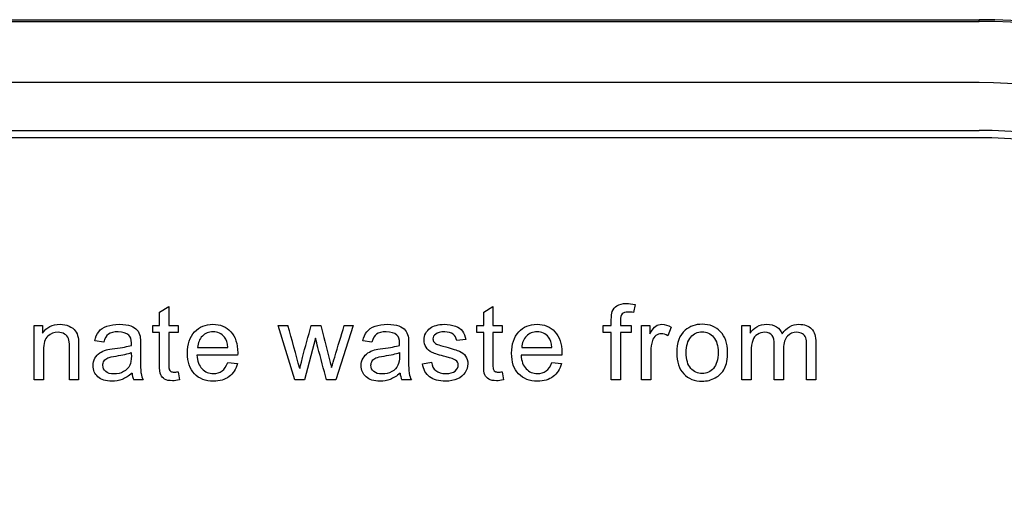
# Model space of a CAD drawing. Units: inches. Extents: x -3.08 to 3.08, y -0.03 to 6.5.
# Drawn here: x 2.35 to 2.69, y 6.1 to 6.26 of the extents above; entities that cross this region are included whole.
import ezdxf

# ---------------------------------------------------------------- set-up
doc = ezdxf.new("R2010")
doc.units = ezdxf.units.IN
doc.header["$MEASUREMENT"] = 0
doc.layers.add('Default', color=7, linetype='Continuous')

# ---------------------------------------------------------------- blocks, each defined once
blk = doc.blocks.new('LZOOTL8WSS2KN_FRONT')
at = {"layer": 'Default', "color": 7, "linetype": 'Continuous', "lineweight": 25}
for p, q in [((0.3861357063180844, 6.256865211341226), (2.67780237298475, 6.256865211341224)), ((2.67780237298475, 6.256262155072791), (2.67780237298475, 6.256865211341226)), ((0.3861357063180844, 6.256262155072791), (2.67780237298475, 6.256262155072791)), ((2.67780237298475, 6.235457373098739), (0.3861357063180861, 6.235457373098739)), ((0.3861357063180844, 6.219208699193943), (2.677802372984752, 6.219208699193943)), ((2.677802372984752, 6.216712125357055), (0.3861357063180844, 6.216712125357055)), ((2.560936133096611, 6.16003435093254), (2.560460937274158, 6.157301974953428)), ((2.399459631791126, 6.157471687747161), (2.4025993184752, 6.159355499757605)), ((2.399459631791126, 6.152889442316352), (2.399459631791126, 6.157471687747161)), ((2.402599318475202, 6.159355499757605), (2.402599318475202, 6.152889442316352)), ((2.509543182704967, 6.157471687747161), (2.512665898109665, 6.159355499757605)), ((2.509543182704967, 6.152889442316352), (2.509543182704967, 6.157471687747161)), ((2.512665898109667, 6.159355499757605), (2.512665898109667, 6.152889442316352)), ((2.356904366342912, 6.134356805240635), (2.356904366342912, 6.152889442316352)), ((2.356904366342912, 6.152889442316352), (2.359738569998264, 6.152889442316352)), ((2.359738569998266, 6.152889442316352), (2.359738569998266, 6.15025889401348)), ((2.397134566516977, 6.150462549365959), (2.397134566516977, 6.152889442316352)), ((2.397134566516977, 6.152889442316352), (2.399459631791128, 6.152889442316352)), ((2.399459631791126, 6.150462549365959), (2.397134566516975, 6.150462549365959)), ((2.402599318475202, 6.152889442316352), (2.405772947718022, 6.152889442316352)), ((2.40577294771802, 6.150462549365959), (2.4025993184752, 6.150462549365959)), ((2.40577294771802, 6.152889442316352), (2.40577294771802, 6.150462549365959)), ((2.445438744062669, 6.134356805240635), (2.439787308031338, 6.152889442316352)), ((2.439787308031336, 6.152889442316352), (2.443062764950398, 6.152889442316352)), ((2.45098835241776, 6.152889442316352), (2.454178952939952, 6.152889442316352)), ((2.465244227091389, 6.152889442316352), (2.459355193148831, 6.134356805240635)), ((2.462189396804181, 6.152889442316352), (2.465244227091388, 6.152889442316352)), ((2.507201146151441, 6.150462549365959), (2.507201146151441, 6.152889442316352)), ((2.507201146151441, 6.152889442316352), (2.509543182704967, 6.152889442316352)), ((2.509543182704967, 6.150462549365959), (2.507201146151441, 6.150462549365959)), ((2.512665898109667, 6.152889442316352), (2.515856498631859, 6.152889442316352)), ((2.515856498631859, 6.150462549365959), (2.512665898109665, 6.150462549365959)), ((2.515856498631859, 6.152889442316352), (2.515856498631859, 6.150462549365959)), ((2.550091485577029, 6.150462549365959), (2.550091485577029, 6.152889442316352)), ((2.550091485577029, 6.152889442316352), (2.552874775394262, 6.152889442316352)), ((2.552874775394262, 6.150462549365959), (2.550091485577031, 6.150462549365959)), ((2.552874775394262, 6.134356805240635), (2.552874775394262, 6.150462549365961)), ((2.556014462078334, 6.152889442316352), (2.559595402026115, 6.152889442316352)), ((2.556014462078334, 6.150462549365959), (2.556014462078334, 6.134356805240633)), ((2.559595402026115, 6.150462549365959), (2.556014462078334, 6.150462549365959)), ((2.559595402026115, 6.152889442316352), (2.559595402026115, 6.150462549365959)), ((2.563171990363799, 6.134356805240635), (2.563171990363799, 6.152889442316352)), ((2.563171990363799, 6.152889442316352), (2.566006194019153, 6.152889442316352)), ((2.566006194019153, 6.152889442316352), (2.566006194019153, 6.150072209940373)), ((2.573218987752833, 6.152295447538283), (2.57209888331419, 6.14941033004481)), ((2.597241616125332, 6.134356805240635), (2.597241616125332, 6.152889442316352)), ((2.597241616125332, 6.152889442316352), (2.600024905942565, 6.152889442316352)), ((2.600024905942563, 6.152889442316352), (2.600024905942563, 6.15025889401348)), ((2.38050706434117, 6.147221035005647), (2.377418291495218, 6.147628345710609)), ((2.452464853723242, 6.148612679914263), (2.448697229702354, 6.134356805240633)), ((2.471553191408185, 6.147221035005647), (2.468464418562233, 6.147628345710609)), ((2.503454845020023, 6.148120512812436), (2.500366072174069, 6.147730173386848)), ((2.412370423784164, 6.145388136833323), (2.422655019084427, 6.145388136833323)), ((2.522437003418631, 6.145388136833323), (2.532721598718892, 6.145388136833323)), ((2.425964418562232, 6.142808502368571), (2.412166768431684, 6.142808502368571)), ((2.422621076525679, 6.140313724300687), (2.425879562165367, 6.139923384875098)), ((2.48872377452394, 6.13987247103698), (2.491812547369893, 6.140364638138807)), ((2.536047969476071, 6.142808502368571), (2.52223334806615, 6.142808502368571)), ((2.532687656160144, 6.140313724300687), (2.535963113079205, 6.139923384875098)), ((2.40577294771802, 6.137140095057865), (2.406180258422982, 6.134373776520007)), ((2.515856498631859, 6.137140095057865), (2.516246838057446, 6.134373776520007)), ((2.360044053026986, 6.134356805240635), (2.356904366342912, 6.134356805240635)), ((2.371974862426462, 6.134356805240635), (2.368835175742388, 6.134356805240635)), ((2.393931346325505, 6.134356805240635), (2.390689831965192, 6.134356805240635)), ((2.448697229702354, 6.134356805240635), (2.445438744062669, 6.134356805240635)), ((2.459355193148831, 6.134356805240635), (2.456147621347263, 6.134356805240635)), ((2.484977473392521, 6.134356805240635), (2.481752930311581, 6.134356805240635)), ((2.556014462078334, 6.134356805240635), (2.55287477539426, 6.134356805240635)), ((2.566311677047873, 6.134356805240635), (2.563171990363799, 6.134356805240635)), ((2.600381302809405, 6.134356805240635), (2.597241616125331, 6.134356805240635)), ((2.611361720563973, 6.134356805240635), (2.608239005159275, 6.134356805240635)), ((2.622359109597916, 6.134356805240635), (2.619219422913842, 6.134356805240635))]:
    blk.add_line(p, q, dxfattribs=at)
for centre, radius, start, end in [((2.67780237298475, 6.048531878007894), 0.208333333333333, 270, 90), ((2.67780237298475, 6.048531878007894), 0.2077302770648988, 270, 90), ((2.67780237298475, 6.048531878007894), 0.186925495090845, 270, 90), ((2.677802372984752, 6.048531878007894), 0.1706768211860491, 270, 90), ((2.677802372984752, 6.048531878007894), 0.1681802473491624, 270, 90), ((0.09035931480785031, 5.503109328817849), 2.440784242863505, 15.08212175060203, 15.43932484642275), ((2.397265686363617, 6.137275175925601), 0.007194355323734952, 184.7304511611738, 203.931695539399), ((2.488282020086562, 6.13731528401591), 0.007168096675793594, 185.0695909270693, 204.3763591964308)]:
    blk.add_arc(centre, radius, start, end, dxfattribs=at)
for points, knots in [([(2.552874775394262, 6.152889442316352), (2.552874775394262, 6.153545665118789), (2.552874775394262, 6.154201887921226), (2.552874775394262, 6.154858110723663), (2.552874775394262, 6.156097014117919), (2.552993574349875, 6.15701346320408), (2.553214200981728, 6.157624429261522), (2.55350967501019, 6.158442665032646), (2.554045793671023, 6.159083959287632), (2.555573208814625, 6.160102236050034), (2.556642399415148, 6.160356805240633), (2.558899579571806, 6.160356805240633), (2.559866942496088, 6.160238006285019), (2.560936133096611, 6.16003435093254)], [0, 0, 0, 0, 0.1444097555471635, 0.1444097555471635, 0.1444097555471635, 0.3497604211326408, 0.3497604211326408, 0.3497604211326408, 0.5958791402366292, 0.5958791402366292, 0.8419978593406284, 0.8419978593406284, 1, 1, 1, 1]), ([(2.560460937274156, 6.157301974953428), (2.55981602865797, 6.157403802629667), (2.559205062600528, 6.157471687747161), (2.557677647456924, 6.157471687747161), (2.55699879628199, 6.15726803239468), (2.556608456856402, 6.15686072168972), (2.556209992718788, 6.156444933024384), (2.556014462078334, 6.15570667469233), (2.556014462078334, 6.154586570253689), (2.556014462078334, 6.154020860941242), (2.556014462078334, 6.153455151628799), (2.556014462078334, 6.152889442316352)], [0, 0, 0, 0, 0.1867313681487304, 0.1867313681487304, 0.4942889156878456, 0.4942889156878456, 0.4942889156878456, 0.7908396049269741, 0.7908396049269741, 0.7908396049269741, 1, 1, 1, 1]), ([(2.359738569998266, 6.15025889401348), (2.361096272348133, 6.152278476258911), (2.363064940755445, 6.153296753021313), (2.366764679658839, 6.153296753021313), (2.367782956421241, 6.153093097668831), (2.369649797152313, 6.152278476258911), (2.370362590885993, 6.151752366598335), (2.371279039972155, 6.150462549365959), (2.371618465559621, 6.149681870514786), (2.371805149632728, 6.148799363987369), (2.371929781902422, 6.148210193257918), (2.371974862426462, 6.1471870924469), (2.371974862426462, 6.145744533700165), (2.371974862426462, 6.141948624213653), (2.371974862426462, 6.138152714727144), (2.371974862426462, 6.134356805240635)], [0, 0, 0, 0, 0.2232438169441323, 0.2232438169441323, 0.3201786321961929, 0.3201786321961929, 0.4171134474482459, 0.4171134474482459, 0.5140482627002998, 0.5140482627002998, 0.5140482627002998, 0.6170380292239047, 0.6170380292239047, 0.6170380292239047, 1, 1, 1, 1]), ([(2.377418291495218, 6.147628345710607), (2.377689831965192, 6.148935134222357), (2.378165027787645, 6.149987353543506), (2.378792965124461, 6.150785003674053), (2.379427395944077, 6.151590902282755), (2.380371294106185, 6.152210591141416), (2.381576254941693, 6.152634873125751), (2.382786532406374, 6.153061027162612), (2.384189831965191, 6.153296753021313), (2.387380432487385, 6.153296753021313), (2.388670249719761, 6.153110068948206), (2.389654583923416, 6.152736700801991), (2.390653754765276, 6.152357704965422), (2.391368683140126, 6.151905108112698), (2.391843878962581, 6.151345055893377), (2.392311970949997, 6.150793376051065), (2.39264152909313, 6.150072209940373), (2.392828213166236, 6.149223645971703), (2.392946876144412, 6.148684268798182), (2.392980954680596, 6.147713202107474), (2.392980954680596, 6.146321557198857), (2.392980954680596, 6.144924255197117), (2.392980954680596, 6.143526953195377), (2.392980954680596, 6.142129651193636), (2.392980954680596, 6.139193619862044), (2.393048839798091, 6.137343750410346), (2.393167638753704, 6.136580042838545), (2.393289416275223, 6.135797187343052), (2.393541006899918, 6.135052627694942), (2.393931346325505, 6.134356805240635)], [0, 0, 0, 0, 0.09903036298605342, 0.09903036298605342, 0.09903036298605342, 0.1955900239927734, 0.1955900239927734, 0.1955900239927734, 0.3126366322645712, 0.3126366322645712, 0.4296832405363737, 0.4296832405363737, 0.4296832405363737, 0.5044234962762718, 0.5044234962762718, 0.5044234962762718, 0.57175747345002, 0.57175747345002, 0.57175747345002, 0.6547025341887677, 0.6547025341887677, 0.6547025341887677, 0.7742182095402688, 0.7742182095402688, 0.7742182095402688, 0.9326217256677464, 0.9326217256677464, 0.9326217256677464, 1, 1, 1, 1]), ([(2.425879562165367, 6.139923384875098), (2.425370423784166, 6.138022601585281), (2.424420032139256, 6.136563071559173), (2.423045358510013, 6.135510852238023), (2.421678876112392, 6.134464902748484), (2.419905671825941, 6.133949494535673), (2.415051885925159, 6.133949494535673), (2.412896533444739, 6.134781087224966), (2.411318204463017, 6.136444272603558), (2.409723359794256, 6.13812486160935), (2.408942225350746, 6.140449494535672), (2.408942225350746, 6.146576126389459), (2.409739875481293, 6.148986048060478), (2.411335175742389, 6.150717118556561), (2.412929812676975, 6.152447469272812), (2.41501794336641, 6.153296753021313), (2.420041442060928, 6.153296753021313), (2.422077995585731, 6.152448189052644), (2.423639353288081, 6.150768032394681), (2.425209173865467, 6.149078768947276), (2.42599836112098, 6.146694925345071), (2.42599836112098, 6.143453410984759), (2.425981389841606, 6.143164899235413), (2.425964418562232, 6.142808502368571)], [0, 0, 0, 0, 0.09585594094489783, 0.09585594094489783, 0.09585594094489783, 0.1972178035318928, 0.1972178035318928, 0.3241196629912099, 0.3241196629912099, 0.3241196629912099, 0.4605227032815542, 0.4605227032815542, 0.6007572896474698, 0.6007572896474698, 0.6007572896474698, 0.7264277502572045, 0.7264277502572045, 0.847104682630794, 0.847104682630794, 0.847104682630794, 0.991194510518004, 0.991194510518004, 1, 1, 1, 1]), ([(2.468464418562233, 6.147628345710607), (2.468752930311581, 6.148935134222357), (2.46921115485466, 6.149987353543506), (2.470500972087038, 6.151582653804602), (2.4714174211732, 6.152210591141416), (2.472639353288082, 6.152634873125751), (2.473851398880431, 6.153055722289761), (2.47525293031158, 6.153296753021313), (2.4784265595544, 6.153296753021313), (2.479716376786778, 6.153110068948206), (2.480717682269805, 6.152736700801991), (2.481704088125218, 6.152368888449126), (2.482431781486515, 6.151905108112698), (2.482890006029596, 6.151345055893377), (2.483355035887673, 6.150776686066837), (2.483687656160145, 6.150072209940373), (2.483874340233251, 6.149223645971703), (2.483993003211426, 6.148684268798182), (2.484027081747612, 6.147713202107474), (2.484027081747612, 6.146321557198857), (2.484027081747612, 6.144924255197117), (2.484027081747612, 6.143526953195377), (2.484027081747612, 6.142129651193636), (2.484027081747612, 6.139193619862044), (2.484094966865106, 6.137343750410346), (2.484230737100091, 6.136580042838545), (2.484368912073563, 6.135802808612767), (2.484604105246305, 6.135052627694942), (2.484977473392521, 6.134356805240635)], [0, 0, 0, 0, 0.09792667464053943, 0.09792667464053943, 0.1958533492810846, 0.1958533492810846, 0.1958533492810846, 0.3135626794214903, 0.3135626794214903, 0.4300197826455001, 0.4300197826455001, 0.4300197826455001, 0.5044396988431847, 0.5044396988431847, 0.5044396988431847, 0.5717653871452988, 0.5717653871452988, 0.5717653871452988, 0.6547462029649425, 0.6547462029649425, 0.6547462029649425, 0.7743133978717068, 0.7743133978717068, 0.7743133978717068, 0.9328269727846471, 0.9328269727846471, 0.9328269727846471, 1, 1, 1, 1]), ([(2.491812547369893, 6.140364638138807), (2.491982260163626, 6.13912573474455), (2.492474427265453, 6.138175343099641), (2.493272077396002, 6.137530434483453), (2.494078025009429, 6.136878817264086), (2.495189831965192, 6.136529129000423), (2.496632390711929, 6.136546100279799), (2.49809151912044, 6.136563266496368), (2.499161111338561, 6.136834612029145), (2.49985693379287, 6.137411635527839), (2.500571151271522, 6.138003913436969), (2.500909153114018, 6.138684481480843), (2.500909153114018, 6.1401779540657), (2.500603670085297, 6.14073800628502), (2.499975732748482, 6.141145316989982), (2.499553126078101, 6.141419440235635), (2.498482260163627, 6.141773254326794), (2.496768160946916, 6.142214507590503), (2.494480121365466, 6.142803507878797), (2.492881737970414, 6.143283698191024), (2.491982260163626, 6.143707980175358), (2.49109666480406, 6.144125713835533), (2.490420902461276, 6.144726256937763), (2.489504453375114, 6.146219729522618), (2.489283826743261, 6.147051322211914), (2.489283826743261, 6.148782392707997), (2.489470510816368, 6.149546100279799), (2.489843878962581, 6.150241922734106), (2.490224317821957, 6.150950922426579), (2.490743356769372, 6.151531739966484), (2.491388265385558, 6.152006935788937), (2.491877446517226, 6.15236738504385), (2.492542312382946, 6.152668815684499), (2.493390876351615, 6.152923384875099), (2.494219199344883, 6.153171881773079), (2.495138918127072, 6.153296753021313), (2.497548839798089, 6.153296753021313), (2.498821685751093, 6.153076126389458), (2.499924818910362, 6.152668815684499), (2.50103346658657, 6.152259468850205), (2.501842573479552, 6.151684481480841), (2.502894792800701, 6.15025889401348), (2.503251189667541, 6.14930850236857), (2.503454845020023, 6.148120512812436)], [0, 0, 0, 0, 0.06797293297322875, 0.06797293297322875, 0.06797293297322875, 0.1423003012929545, 0.1423003012929545, 0.1423003012929545, 0.2130536890080308, 0.2130536890080308, 0.2130536890080308, 0.2619650069014983, 0.2619650069014983, 0.3046323267660132, 0.3046323267660132, 0.3046323267660132, 0.375140189661551, 0.375140189661551, 0.375140189661551, 0.4795396659161465, 0.4795396659161465, 0.4795396659161465, 0.534353233685114, 0.534353233685114, 0.5891668014540786, 0.5891668014540786, 0.6398434961838764, 0.6398434961838764, 0.6398434961838764, 0.6890374441560665, 0.6890374441560665, 0.6890374441560665, 0.735064896533339, 0.735064896533339, 0.735064896533339, 0.7905105428868127, 0.7905105428868127, 0.873192647098128, 0.873192647098128, 0.873192647098128, 0.9365963235490662, 0.9365963235490662, 1, 1, 1, 1]), ([(2.535963113079205, 6.139923384875098), (2.535437003418629, 6.138022601585281), (2.534503583053095, 6.136563071559173), (2.533111938144478, 6.135510852238023), (2.531739255846276, 6.134472970500357), (2.529972251460407, 6.133949494535673), (2.525118465559622, 6.133949494535673), (2.522963113079204, 6.134781087224966), (2.521384784097481, 6.136444272603558), (2.519797981098325, 6.138116387591915), (2.519008804985209, 6.140449494535672), (2.519008804985209, 6.146576126389459), (2.519806455115759, 6.148986048060478), (2.521418726656229, 6.150717118556561), (2.523014650598084, 6.152430636894132), (2.525084523000874, 6.153296753021313), (2.530124992974764, 6.153296753021313), (2.532144575220196, 6.152448189052644), (2.533705932922546, 6.150768032394681), (2.535283617989865, 6.14907030607224), (2.536064940755445, 6.146694925345071), (2.536064940755445, 6.143453410984759), (2.536047969476071, 6.143164899235413), (2.536047969476071, 6.142808502368571)], [0, 0, 0, 0, 0.09602246078859003, 0.09602246078859003, 0.09602246078859003, 0.1973751259271166, 0.1973751259271166, 0.3242654704706346, 0.3242654704706346, 0.3242654704706346, 0.460742412397611, 0.460742412397611, 0.601052976288828, 0.601052976288828, 0.601052976288828, 0.7261451798210148, 0.7261451798210148, 0.8470952574084297, 0.8470952574084297, 0.8470952574084297, 0.9911939677041505, 0.9911939677041505, 1, 1, 1, 1]), ([(2.566006194019153, 6.150072209940373), (2.566735959032208, 6.151378998452121), (2.56739783892777, 6.152244533700164), (2.568008804985208, 6.152668815684499), (2.568600370246449, 6.153079624893691), (2.569281650938212, 6.153296753021313), (2.571063635272417, 6.153296753021313), (2.572132825872938, 6.152957327433845), (2.573218987752833, 6.152295447538283)], [0, 0, 0, 0, 0.373753216511803, 0.373753216511803, 0.373753216511803, 0.6302161849879151, 0.6302161849879151, 1, 1, 1, 1]), ([(2.575081476873809, 6.143623123778492), (2.575081476873809, 6.147051322211914), (2.576031868518717, 6.149580042838545), (2.577932651808535, 6.151243228217134), (2.579509028342189, 6.152622557684082), (2.581462677918195, 6.153296753021313), (2.58628252126023, 6.153296753021313), (2.588353017343781, 6.152448189052644), (2.591577560424723, 6.149121818295463), (2.592392181834644, 6.146813724300686), (2.592392181834644, 6.141501713856822), (2.592035784967802, 6.139617901846379), (2.590610197500441, 6.13690249714664), (2.589557978179293, 6.135833306546115), (2.588200275829422, 6.135086570253688), (2.586835407104385, 6.134335892454918), (2.585349100894696, 6.133949494535673), (2.581157194889474, 6.133949494535673), (2.57906972752655, 6.134781087224966), (2.575879127004356, 6.138107457982147), (2.575081476873809, 6.140500408373794), (2.575081476873809, 6.143623123778492)], [0, 0, 0, 0, 0.1429156556833488, 0.1429156556833488, 0.1429156556833488, 0.2474024899717374, 0.2474024899717374, 0.3643653641751637, 0.3643653641751637, 0.48132823837859, 0.48132823837859, 0.5759802753062182, 0.5759802753062182, 0.6706323122338462, 0.6706323122338462, 0.6706323122338462, 0.7490531902734069, 0.7490531902734069, 0.874526595136707, 0.874526595136707, 1, 1, 1, 1]), ([(2.600024905942563, 6.15025889401348), (2.600618900720631, 6.151175343099642), (2.601382608292434, 6.151905108112698), (2.602349971216714, 6.152465160332018), (2.603309975225253, 6.153020952126433), (2.604420467300265, 6.153296753021313), (2.607017073044391, 6.153296753021313), (2.608154148762406, 6.153008241271967), (2.609019684010448, 6.152431217773271), (2.609896968605749, 6.151846361376404), (2.610513156595305, 6.151056544144027), (2.610886524741518, 6.150038267381626)], [0, 0, 0, 0, 0.2433571005473201, 0.2433571005473201, 0.2433571005473201, 0.4901220458127239, 0.4901220458127239, 0.7677326092363467, 0.7677326092363467, 0.7677326092363467, 1, 1, 1, 1]), ([(2.610886524741518, 6.150038267381626), (2.612346054767629, 6.152210591141416), (2.614263809336819, 6.153296753021313), (2.618455715342041, 6.153296753021313), (2.619881302809404, 6.152787614640112), (2.620865637013059, 6.151769337877709), (2.62185816929021, 6.150742580349623), (2.622359109597916, 6.149172732133585), (2.622359109597916, 6.147068293491286), (2.622359109597916, 6.14283113074107), (2.622359109597916, 6.138593967990851), (2.622359109597916, 6.134356805240635)], [0, 0, 0, 0, 0.2214971760154038, 0.2214971760154038, 0.3935957012648002, 0.3935957012648002, 0.3935957012648002, 0.5662202724711721, 0.5662202724711721, 0.5662202724711721, 1, 1, 1, 1]), ([(2.36883517574239, 6.134356805240635), (2.36883517574239, 6.138107457982147), (2.36883517574239, 6.141858110723661), (2.36883517574239, 6.145608763465177), (2.36883517574239, 6.14688160941818), (2.368716376786775, 6.147832001063088), (2.368478778875549, 6.148476909679276), (2.368244658006924, 6.149112380608398), (2.367799927700615, 6.149613985397292), (2.366544053026985, 6.15036072168972), (2.365814288013929, 6.1505643770422), (2.363624992974765, 6.1505643770422), (2.362470945977377, 6.150123123778493), (2.361503583053095, 6.149291531089198), (2.360519441090482, 6.148445514314319), (2.360044053026986, 6.146830695580058), (2.360044053026986, 6.144454716467789), (2.360044053026986, 6.141088746058736), (2.360044053026986, 6.137722775649686), (2.360044053026986, 6.134356805240635)], [0, 0, 0, 0, 0.2994747619975407, 0.2994747619975407, 0.2994747619975407, 0.3767554030110416, 0.3767554030110416, 0.3767554030110416, 0.4371086555534243, 0.4371086555534243, 0.4974619080958196, 0.4974619080958196, 0.5928200471127956, 0.5928200471127956, 0.5928200471127956, 0.7311440649101004, 0.7311440649101004, 0.7311440649101004, 1, 1, 1, 1]), ([(2.36883517574239, 6.134356805240635), (2.36883517574239, 6.138107457982147), (2.36883517574239, 6.141858110723661), (2.36883517574239, 6.145608763465177), (2.36883517574239, 6.14688160941818), (2.368716376786775, 6.147832001063088), (2.368478778875549, 6.148476909679276), (2.368244658006924, 6.149112380608398), (2.367799927700615, 6.149613985397292), (2.366544053026985, 6.15036072168972), (2.365814288013929, 6.1505643770422), (2.363624992974765, 6.1505643770422), (2.362470945977377, 6.150123123778493), (2.361503583053095, 6.149291531089198), (2.360519441090482, 6.148445514314319), (2.360044053026986, 6.146830695580058), (2.360044053026986, 6.144454716467789), (2.360044053026986, 6.141088746058736), (2.360044053026986, 6.137722775649686), (2.360044053026986, 6.134356805240635)], [0, 0, 0, 0, 0.2994747619975407, 0.2994747619975407, 0.2994747619975407, 0.3767554030110416, 0.3767554030110416, 0.3767554030110416, 0.4371086555534243, 0.4371086555534243, 0.4974619080958196, 0.4974619080958196, 0.5928200471127956, 0.5928200471127956, 0.5928200471127956, 0.7311440649101004, 0.7311440649101004, 0.7311440649101004, 1, 1, 1, 1]), ([(2.389875210555271, 6.14613487312575), (2.389892181834643, 6.146559155110086), (2.389892181834643, 6.146830695580058), (2.389892181834643, 6.148222340488677), (2.389603670085297, 6.149121818295463), (2.388992704027856, 6.149647927956038), (2.388190624972385, 6.150338607142694), (2.386973121782425, 6.150700147277187), (2.385377821521327, 6.150717118556561), (2.383884698463783, 6.150733002844407), (2.382781215777204, 6.150445578086587), (2.382085393322894, 6.149936439705384), (2.38137851750918, 6.14941921350023), (2.38084648992864, 6.148527823517395), (2.38050706434117, 6.147221035005647)], [0, 0, 0, 0, 0.02247686526694558, 0.02247686526694558, 0.2633004216985103, 0.2633004216985103, 0.2633004216985103, 0.5334791728090957, 0.5334791728090957, 0.5334791728090957, 0.7750454337815758, 0.7750454337815758, 0.7750454337815758, 1, 1, 1, 1]), ([(2.406180258422982, 6.134373776520008), (2.405297751895567, 6.134187092446902), (2.404517073044392, 6.134102236050034), (2.402684174872068, 6.134102236050034), (2.401801668344653, 6.134271948843767), (2.401173731007837, 6.134645316989981), (2.400553248944314, 6.135014252270994), (2.400104540407316, 6.135476909679276), (2.399849971216716, 6.136070904457344), (2.39960154679968, 6.136650561430423), (2.399459631791126, 6.137886831350294), (2.399459631791126, 6.139787614640112), (2.399459631791126, 6.143345926215393), (2.399459631791126, 6.146904237790678), (2.399459631791126, 6.150462549365959)], [0, 0, 0, 0, 0.0901859313011046, 0.0901859313011046, 0.237562940988281, 0.237562940988281, 0.237562940988281, 0.3295276350307714, 0.3295276350307714, 0.3295276350307714, 0.5040109205387922, 0.5040109205387922, 0.5040109205387922, 1, 1, 1, 1]), ([(2.402599318475202, 6.150462549365959), (2.402599318475202, 6.146842009766307), (2.402599318475202, 6.143221470166657), (2.402599318475202, 6.139600930567004), (2.402599318475202, 6.138701452760215), (2.40265023231332, 6.138124429261523), (2.402769031268935, 6.137869860070922), (2.402884795214733, 6.137621794472781), (2.403057543018281, 6.137411635527839), (2.403566681399484, 6.137106152499119), (2.403923078266324, 6.137038267381626), (2.404737699676247, 6.137038267381626), (2.4052128954987, 6.137072209940373), (2.40577294771802, 6.137140095057865)], [0, 0, 0, 0, 0.6813917455126196, 0.6813917455126196, 0.6813917455126196, 0.7910555197536042, 0.7910555197536042, 0.7910555197536042, 0.8680350651075441, 0.8680350651075441, 0.9450146104614837, 0.9450146104614837, 1, 1, 1, 1]), ([(2.422655019084427, 6.145388136833323), (2.42251924884944, 6.146949494535673), (2.422128909423853, 6.148103541533062), (2.421484000807663, 6.148901191663611), (2.420499071935582, 6.150119393163288), (2.419192878092259, 6.150700147277187), (2.417597577831163, 6.150717118556561), (2.416172332209193, 6.150732280744028), (2.414967029528292, 6.150224951454732), (2.413982695324634, 6.149257588530451), (2.413006994325851, 6.14829870996268), (2.412472251460404, 6.147000408373793), (2.412370423784164, 6.145388136833323)], [0, 0, 0, 0, 0.2277176168624867, 0.2277176168624867, 0.2277176168624867, 0.4970465855782299, 0.4970465855782299, 0.4970465855782299, 0.7399361514931856, 0.7399361514931856, 0.7399361514931856, 1, 1, 1, 1]), ([(2.422655019084427, 6.145388136833323), (2.42251924884944, 6.146949494535673), (2.422128909423853, 6.148103541533062), (2.421484000807663, 6.148901191663611), (2.420499071935582, 6.150119393163288), (2.419192878092259, 6.150700147277187), (2.417597577831163, 6.150717118556561), (2.416172332209193, 6.150732280744028), (2.414967029528292, 6.150224951454732), (2.413982695324634, 6.149257588530451), (2.413006994325851, 6.14829870996268), (2.412472251460404, 6.147000408373793), (2.412370423784164, 6.145388136833323)], [0, 0, 0, 0, 0.2277176168624867, 0.2277176168624867, 0.2277176168624867, 0.4970465855782299, 0.4970465855782299, 0.4970465855782299, 0.7399361514931856, 0.7399361514931856, 0.7399361514931856, 1, 1, 1, 1]), ([(2.447067986882512, 6.138209285658388), (2.447118900720632, 6.138395969731495), (2.447441355028726, 6.139668815684497), (2.448018378527419, 6.142010852238022), (2.448917316389874, 6.145659482385633), (2.449998361120979, 6.149263245623577), (2.45098835241776, 6.152889442316352)], [0, 0, 0, 0, 0.2578734395288065, 0.2578734395288065, 0.2578734395288065, 1, 1, 1, 1]), ([(2.454178952939953, 6.152889442316352), (2.455112373305488, 6.149297188182321), (2.456045793671024, 6.145704934048292), (2.45697921403656, 6.142112679914264), (2.457283212645095, 6.140942745875351), (2.457578865907752, 6.139770643360738), (2.457878691843348, 6.138599625083976)], [0, 0, 0, 0, 0.7543271374785748, 0.7543271374785748, 0.7543271374785748, 1, 1, 1, 1]), ([(2.457878691843348, 6.138599625083976), (2.458235088710188, 6.139781957546988), (2.458591485577028, 6.140964290009998), (2.460027394716505, 6.145727861599693), (2.46110889201741, 6.14930850236857), (2.462189396804181, 6.152889442316352)], [0, 0, 0, 0, 0.2482029296844133, 0.2482029296844133, 1, 1, 1, 1]), ([(2.48093830890166, 6.14613487312575), (2.48093830890166, 6.146559155110086), (2.480955280181032, 6.146830695580058), (2.480955280181032, 6.148222340488677), (2.480649797152312, 6.149121818295463), (2.480055802374242, 6.149647927956038), (2.479253936596532, 6.150358151930583), (2.478036220128812, 6.150700147277187), (2.476440919867716, 6.150717118556561), (2.474947796810172, 6.150733002844407), (2.473844314123591, 6.150445578086587), (2.472418726656228, 6.149427301324185), (2.471892616995653, 6.148527823517395), (2.471553191408185, 6.147221035005647)], [0, 0, 0, 0, 0.02242893929499429, 0.02242893929499429, 0.2627390031699433, 0.2627390031699433, 0.2627390031699433, 0.5328365611129111, 0.5328365611129111, 0.5328365611129111, 0.7664182805564514, 0.7664182805564514, 1, 1, 1, 1]), ([(2.500366072174069, 6.147730173386848), (2.500230301939084, 6.148663593752382), (2.499822991234122, 6.149393358765438), (2.499161111338561, 6.149919468426012), (2.498488831235132, 6.150453844918482), (2.497531868518717, 6.150700147277187), (2.496326907683208, 6.150717118556561), (2.494884874029607, 6.15073742888971), (2.493849100894696, 6.150462549365959), (2.493238134837256, 6.149987353543506), (2.492616594367281, 6.149503933177969), (2.492304714471718, 6.148952105501729), (2.492304714471718, 6.147916857459955), (2.492440484706707, 6.147543489313741), (2.492695053897307, 6.147221035005647), (2.492957877037774, 6.14688812569439), (2.493339962513495, 6.146610068948205), (2.493900014732816, 6.146389442316353), (2.494204971624894, 6.146269307783109), (2.495138918127072, 6.146016074170139), (2.496666333270674, 6.145591792185804), (2.49888349233013, 6.144975914669289), (2.500433957291563, 6.144505630305907), (2.502198970346393, 6.143758894013479), (2.502894792800701, 6.143215813073533), (2.50338695990253, 6.142486048060477), (2.503876565539885, 6.141760081080947), (2.504150667474331, 6.140873776520007), (2.504150667474331, 6.138752366598337), (2.503845184445609, 6.137768032394681), (2.503234218388169, 6.136851583308519), (2.502610197500442, 6.135915551976926), (2.501723774523938, 6.135205369209301), (2.500586698805924, 6.134713202107474), (2.499429142924882, 6.134212170457471), (2.498125863296785, 6.133949494535673), (2.494256411599657, 6.133949494535673), (2.492423513427333, 6.1344416616375), (2.491150667474329, 6.13544296712053), (2.489886068601411, 6.13643778490056), (2.48908017139078, 6.137903802629666), (2.48872377452394, 6.13987247103698)], [0, 0, 0, 0, 0.05303938916407557, 0.05303938916407557, 0.05303938916407557, 0.1150805152503503, 0.1150805152503503, 0.1150805152503503, 0.1819260702094907, 0.1819260702094907, 0.1819260702094907, 0.2217522051330286, 0.2217522051330286, 0.2475853737320811, 0.2475853737320811, 0.2475853737320811, 0.2782494617637152, 0.2782494617637152, 0.2782494617637152, 0.3378496582197091, 0.3378496582197091, 0.3378496582197091, 0.4160850855224696, 0.4160850855224696, 0.4943205128252404, 0.4943205128252404, 0.4943205128252404, 0.5565891330360435, 0.5565891330360435, 0.6178693624498494, 0.6178693624498494, 0.6178693624498494, 0.689315615482276, 0.689315615482276, 0.689315615482276, 0.7661571900920962, 0.7661571900920962, 0.8930351388664464, 0.8930351388664464, 0.8930351388664464, 1, 1, 1, 1]), ([(2.516246838057446, 6.134373776520008), (2.515364331530032, 6.134187092446902), (2.514583652678857, 6.134102236050034), (2.512750754506532, 6.134102236050034), (2.511868247979118, 6.134271948843767), (2.511240310642304, 6.134645316989981), (2.510619828578779, 6.135014252270994), (2.510171120041779, 6.135476909679276), (2.50991655085118, 6.136070904457344), (2.509668126434146, 6.136650561430423), (2.509543182704967, 6.137886831350294), (2.509543182704967, 6.139787614640112), (2.509543182704967, 6.143345926215393), (2.509543182704967, 6.146904237790678), (2.509543182704967, 6.150462549365959)], [0, 0, 0, 0, 0.09019445733768267, 0.09019445733768267, 0.23758539981634, 0.23758539981634, 0.23758539981634, 0.3295587880568495, 0.3295587880568495, 0.3295587880568495, 0.5039641432904871, 0.5039641432904871, 0.5039641432904871, 1, 1, 1, 1]), ([(2.512665898109667, 6.150462549365959), (2.512665898109667, 6.146842009766307), (2.512665898109667, 6.143221470166657), (2.512665898109667, 6.139600930567004), (2.512665898109667, 6.138701452760215), (2.512716811947787, 6.138124429261523), (2.512954409859013, 6.13761529088032), (2.513124122652746, 6.137411635527839), (2.513633261033947, 6.137106152499119), (2.513989657900789, 6.137038267381626), (2.514821250590083, 6.137038267381626), (2.515279475133164, 6.137072209940373), (2.515856498631859, 6.137140095057865)], [0, 0, 0, 0, 0.6806590695980359, 0.6806590695980359, 0.6806590695980359, 0.7658166510385688, 0.7658166510385688, 0.8509742324791066, 0.8509742324791066, 0.9361318139196321, 0.9361318139196321, 1, 1, 1, 1]), ([(2.53272159871889, 6.145388136833323), (2.532585828483905, 6.146949494535673), (2.532195489058317, 6.148103541533062), (2.531550580442129, 6.148901191663611), (2.530565651570047, 6.150119393163288), (2.529259457726724, 6.150700147277187), (2.527681128745, 6.150717118556561), (2.52623891923384, 6.150732626185714), (2.525033609162755, 6.150224951454732), (2.524066246238473, 6.149257588530451), (2.523090397674505, 6.148281739966483), (2.52253883109487, 6.147000408373793), (2.522437003418631, 6.145388136833323)], [0, 0, 0, 0, 0.2278369586511821, 0.2278369586511821, 0.2278369586511821, 0.4963156046910353, 0.4963156046910353, 0.4963156046910353, 0.7394903343884061, 0.7394903343884061, 0.7394903343884061, 1, 1, 1, 1]), ([(2.53272159871889, 6.145388136833323), (2.532585828483905, 6.146949494535673), (2.532195489058317, 6.148103541533062), (2.531550580442129, 6.148901191663611), (2.530565651570047, 6.150119393163288), (2.529259457726724, 6.150700147277187), (2.527681128745, 6.150717118556561), (2.52623891923384, 6.150732626185714), (2.525033609162755, 6.150224951454732), (2.524066246238473, 6.149257588530451), (2.523090397674505, 6.148281739966483), (2.52253883109487, 6.147000408373793), (2.522437003418631, 6.145388136833323)], [0, 0, 0, 0, 0.2278369586511821, 0.2278369586511821, 0.2278369586511821, 0.4963156046910353, 0.4963156046910353, 0.4963156046910353, 0.7394903343884061, 0.7394903343884061, 0.7394903343884061, 1, 1, 1, 1]), ([(2.57209888331419, 6.14941033004481), (2.571352147021763, 6.149834612029145), (2.570588439449962, 6.150055238660999), (2.569145880703225, 6.150055238660999), (2.568534914645785, 6.149851583308519), (2.567991833705836, 6.149444272603557), (2.56744060655179, 6.149030852238023), (2.567058413340302, 6.148459938399903), (2.566820815429075, 6.147730173386848), (2.566458551229951, 6.146617504775256), (2.566311677047873, 6.145371165553949), (2.566311677047873, 6.144047405762827), (2.566311677047873, 6.140817205588761), (2.566311677047873, 6.137587005414697), (2.566311677047873, 6.134356805240635)], [0, 0, 0, 0, 0.1159860618725069, 0.1159860618725069, 0.219084783536951, 0.219084783536951, 0.219084783536951, 0.3251607209814636, 0.3251607209814636, 0.3251607209814636, 0.5127623780084595, 0.5127623780084595, 0.5127623780084595, 1, 1, 1, 1]), ([(2.578322991234121, 6.143623123778492), (2.578322991234121, 6.141247144666221), (2.578832129615323, 6.13948213161139), (2.579867377657099, 6.13831111333463), (2.580903602117683, 6.137138990584131), (2.582175471651876, 6.136529129000423), (2.583736829354226, 6.136546100279799), (2.585297818159304, 6.136563067549418), (2.586588004288952, 6.137123123778493), (2.587606281051354, 6.13831111333463), (2.588631745649725, 6.139507488699397), (2.58915066747433, 6.141298058504341), (2.58915066747433, 6.146016074170139), (2.588641529093129, 6.147764115945596), (2.587606281051354, 6.148935134222357), (2.586562611397355, 6.150115678585077), (2.585281215777202, 6.150700147277187), (2.583736829354226, 6.150717118556561), (2.582175846651166, 6.150734272212639), (2.5808856544195, 6.150123123778493), (2.579867377657099, 6.148952105501729), (2.578833390130153, 6.147763019845741), (2.578322991234121, 6.145999102890763), (2.578322991234121, 6.143623123778492)], [0, 0, 0, 0, 0.1405874954070159, 0.1405874954070159, 0.1405874954070159, 0.2499454389264619, 0.2499454389264619, 0.2499454389264619, 0.3592523383251174, 0.3592523383251174, 0.3592523383251174, 0.5048338584787895, 0.5048338584787895, 0.6403055508440122, 0.6403055508440122, 0.6403055508440122, 0.7496534569785641, 0.7496534569785641, 0.7496534569785641, 0.859053472922649, 0.859053472922649, 0.859053472922649, 1, 1, 1, 1]), ([(2.608239005159273, 6.134356805240635), (2.608239005159273, 6.138362027172747), (2.608239005159273, 6.142367249104864), (2.608239005159273, 6.146372471036979), (2.608239005159273, 6.147764115945596), (2.607984435968673, 6.148816335266743), (2.606966159206273, 6.15020798017536), (2.606117595237603, 6.1505643770422), (2.604081041712799, 6.1505643770422), (2.603266420302877, 6.150326779130972), (2.602519684010449, 6.149868554587893), (2.601753053430304, 6.149398122186439), (2.601212895498699, 6.148714507590502), (2.600890441190606, 6.147815029783714), (2.600566054191074, 6.146910160785024), (2.600381302809405, 6.14562573474455), (2.600381302809405, 6.143945578086586), (2.600381302809405, 6.14074932047127), (2.600381302809405, 6.137553062855951), (2.600381302809405, 6.134356805240635)], [0, 0, 0, 0, 0.3257371675134737, 0.3257371675134737, 0.3257371675134737, 0.410929031700996, 0.410929031700996, 0.4961208958885296, 0.4961208958885296, 0.5612676155613343, 0.5612676155613343, 0.5612676155613343, 0.6337695977236646, 0.6337695977236646, 0.6337695977236646, 0.7400830883823927, 0.7400830883823927, 0.7400830883823927, 1, 1, 1, 1]), ([(2.608239005159273, 6.134356805240635), (2.608239005159273, 6.138362027172747), (2.608239005159273, 6.142367249104864), (2.608239005159273, 6.146372471036979), (2.608239005159273, 6.147764115945596), (2.607984435968673, 6.148816335266743), (2.606966159206273, 6.15020798017536), (2.606117595237603, 6.1505643770422), (2.604081041712799, 6.1505643770422), (2.603266420302877, 6.150326779130972), (2.602519684010449, 6.149868554587893), (2.601753053430304, 6.149398122186439), (2.601212895498699, 6.148714507590502), (2.600890441190606, 6.147815029783714), (2.600566054191074, 6.146910160785024), (2.600381302809405, 6.14562573474455), (2.600381302809405, 6.143945578086586), (2.600381302809405, 6.14074932047127), (2.600381302809405, 6.137553062855951), (2.600381302809405, 6.134356805240635)], [0, 0, 0, 0, 0.3257371675134737, 0.3257371675134737, 0.3257371675134737, 0.410929031700996, 0.410929031700996, 0.4961208958885296, 0.4961208958885296, 0.5612676155613343, 0.5612676155613343, 0.5612676155613343, 0.6337695977236646, 0.6337695977236646, 0.6337695977236646, 0.7400830883823927, 0.7400830883823927, 0.7400830883823927, 1, 1, 1, 1]), ([(2.619219422913844, 6.134356805240635), (2.619219422913844, 6.138243228217136), (2.619219422913844, 6.142129651193636), (2.619219422913844, 6.146016074170139), (2.619219422913844, 6.147254977564393), (2.619117595237602, 6.148171426650555), (2.618913939885122, 6.148714507590502), (2.618704704933943, 6.149272467460313), (2.618336916386427, 6.149715813073532), (2.617810806725853, 6.150055238660999), (2.617280444893151, 6.150397407585324), (2.616639788449092, 6.1505643770422), (2.614603234924289, 6.1505643770422), (2.613534044323766, 6.150123123778493), (2.611802973827682, 6.148392053282408), (2.611361720563973, 6.147000408373793), (2.611361720563973, 6.145099625083977), (2.611361720563973, 6.141518685136195), (2.611361720563973, 6.137937745188414), (2.611361720563973, 6.134356805240635)], [0, 0, 0, 0, 0.315487121822902, 0.315487121822902, 0.315487121822902, 0.3892915063540289, 0.3892915063540289, 0.3892915063540289, 0.4371175894254206, 0.4371175894254206, 0.4371175894254206, 0.4965205489067181, 0.4965205489067181, 0.6028932903034455, 0.6028932903034455, 0.7092660317001726, 0.7092660317001726, 0.7092660317001726, 1, 1, 1, 1]), ([(2.619219422913844, 6.134356805240635), (2.619219422913844, 6.138243228217136), (2.619219422913844, 6.142129651193636), (2.619219422913844, 6.146016074170139), (2.619219422913844, 6.147254977564393), (2.619117595237602, 6.148171426650555), (2.618913939885122, 6.148714507590502), (2.618704704933943, 6.149272467460313), (2.618336916386427, 6.149715813073532), (2.617810806725853, 6.150055238660999), (2.617280444893151, 6.150397407585324), (2.616639788449092, 6.1505643770422), (2.614603234924289, 6.1505643770422), (2.613534044323766, 6.150123123778493), (2.611802973827682, 6.148392053282408), (2.611361720563973, 6.147000408373793), (2.611361720563973, 6.145099625083977), (2.611361720563973, 6.141518685136195), (2.611361720563973, 6.137937745188414), (2.611361720563973, 6.134356805240635)], [0, 0, 0, 0, 0.315487121822902, 0.315487121822902, 0.315487121822902, 0.3892915063540289, 0.3892915063540289, 0.3892915063540289, 0.4371175894254206, 0.4371175894254206, 0.4371175894254206, 0.4965205489067181, 0.4965205489067181, 0.6028932903034455, 0.6028932903034455, 0.7092660317001726, 0.7092660317001726, 0.7092660317001726, 1, 1, 1, 1]), ([(2.456147621347263, 6.134356805240635), (2.455174601329857, 6.13804522995778), (2.45420158131245, 6.141733654674923), (2.453228561295045, 6.145422079392071), (2.452949688581032, 6.14647920154053), (2.452719422913843, 6.147549146406864), (2.452464853723242, 6.148612679914263)], [0, 0, 0, 0, 0.7771872860538436, 0.7771872860538436, 0.7771872860538436, 1, 1, 1, 1]), ([(2.390095837187125, 6.136681870514786), (2.388941790189735, 6.135680565031756), (2.387838657030468, 6.134984742577449), (2.386752495150571, 6.134560460593115), (2.385672085028142, 6.134138425389039), (2.384495314993913, 6.133949494535673), (2.38120288679548, 6.133949494535673), (2.379624557813756, 6.1344416616375), (2.378521424654487, 6.13544296712053), (2.377426737492675, 6.136436606236637), (2.376875210555271, 6.137700147277187), (2.376875210555271, 6.140160982786326), (2.377078865907752, 6.140992575475621), (2.377486176612711, 6.14173931176805), (2.377897378821224, 6.142493182483652), (2.378453539536993, 6.143097014117918), (2.379132390711927, 6.143538267381627), (2.379818996777262, 6.143984561324094), (2.380557978179292, 6.144352888791549), (2.38140654214796, 6.1445735154234), (2.382036050075261, 6.144737187484499), (2.382967899850311, 6.144895969731494), (2.384223774523939, 6.145048711245857), (2.386785695578512, 6.145360296238979), (2.388670249719761, 6.145710591141417), (2.389875210555271, 6.14613487312575)], [0, 0, 0, 0, 0.1202202450001253, 0.1202202450001253, 0.1202202450001253, 0.2185736363051019, 0.2185736363051019, 0.3815977506599214, 0.3815977506599214, 0.3815977506599214, 0.5133010872705253, 0.5133010872705253, 0.5891736616222861, 0.5891736616222861, 0.5891736616222861, 0.6636212731925921, 0.6636212731925921, 0.6636212731925921, 0.7394542337364074, 0.7394542337364074, 0.7394542337364074, 0.8258331668690189, 0.8258331668690189, 0.8258331668690189, 1, 1, 1, 1]), ([(2.381168944236734, 6.137224951454733), (2.380524035620544, 6.137785003674055), (2.380201581312452, 6.138497797407736), (2.380201581312452, 6.139889442316352), (2.380354322826811, 6.140381609418179), (2.380931346325506, 6.141298058504341), (2.381352113903315, 6.141645864599675), (2.381898709249787, 6.141875082003035), (2.382424818910362, 6.14209570863489), (2.383357674976583, 6.142320374461833), (2.384665027787648, 6.142503019339851), (2.386973121782425, 6.142825473647943), (2.388704192278508, 6.143232784352905), (2.389841267996525, 6.143691008895986)], [0, 0, 0, 0, 0.1934190112732551, 0.1934190112732551, 0.317207178488138, 0.317207178488138, 0.4409953457030189, 0.4409953457030189, 0.4409953457030189, 0.635629210950734, 0.635629210950734, 0.635629210950734, 1, 1, 1, 1]), ([(2.389841267996525, 6.143691008895986), (2.389852582182773, 6.143306326563523), (2.389875210555271, 6.14292164423106), (2.389875210555271, 6.142536961898597), (2.389875210555271, 6.141145316989982), (2.38969692270279, 6.140080180053594), (2.38936607217407, 6.139380303935151), (2.388924818910361, 6.138446883569615), (2.388204714471719, 6.137729912290241), (2.387261633531772, 6.137191008895987), (2.386311241886862, 6.136647927956038), (2.385208108727594, 6.136393358765438), (2.382747273218456, 6.136393358765438), (2.381813852852922, 6.136664899235412), (2.381168944236734, 6.137224951454733)], [0, 0, 0, 0, 0.0883180995201801, 0.0883180995201801, 0.0883180995201801, 0.3346879496530361, 0.3346879496530361, 0.3346879496530361, 0.5707383288978759, 0.5707383288978759, 0.5707383288978759, 0.7838889517899661, 0.7838889517899661, 1, 1, 1, 1]), ([(2.481141964254139, 6.136681870514786), (2.480004888536124, 6.135680565031756), (2.478884784097481, 6.134984742577449), (2.477798622217586, 6.134560460593115), (2.476718212095157, 6.134138425389039), (2.475558413340302, 6.133949494535673), (2.472265985141869, 6.133949494535673), (2.470687656160145, 6.1344416616375), (2.469584523000876, 6.13544296712053), (2.468489835839062, 6.136436606236637), (2.467921337622286, 6.137700147277187), (2.467921337622286, 6.140160982786326), (2.468124992974765, 6.140992575475621), (2.4685492749591, 6.14173931176805), (2.468969415182556, 6.142478758561333), (2.469516637883382, 6.143097014117918), (2.470178517778944, 6.143538267381627), (2.470859979919936, 6.143992575475621), (2.471621076525679, 6.144352888791549), (2.472469640494349, 6.1445735154234), (2.473083251756817, 6.144733054351643), (2.474030998196699, 6.144895969731494), (2.475286872870328, 6.145048711245857), (2.477832070022462, 6.145358262250846), (2.479716376786778, 6.145710591141417), (2.48093830890166, 6.14613487312575)], [0, 0, 0, 0, 0.1202499044607513, 0.1202499044607513, 0.1202499044607513, 0.2197661954864508, 0.2197661954864508, 0.3811439647173252, 0.3811439647173252, 0.3811439647173252, 0.5131008277742647, 0.5131008277742647, 0.5891194554048931, 0.5891194554048931, 0.5891194554048931, 0.663125921186191, 0.663125921186191, 0.663125921186191, 0.7394504076827745, 0.7394504076827745, 0.7394504076827745, 0.8258326286235109, 0.8258326286235109, 0.8258326286235109, 1, 1, 1, 1]), ([(2.472215071303747, 6.137224951454733), (2.471570162687559, 6.137785003674055), (2.471247708379465, 6.138497797407736), (2.471247708379465, 6.139889442316352), (2.471388700546568, 6.140389442316352), (2.471688961643174, 6.14083983396126), (2.471994444671893, 6.141298058504341), (2.472395837478935, 6.141652051225152), (2.472944836316803, 6.141875082003035), (2.473487917256749, 6.14209570863489), (2.474403802043598, 6.142320374461833), (2.475711154854661, 6.142503019339851), (2.478019248849439, 6.142825473647943), (2.479750319345523, 6.143232784352905), (2.480904366342912, 6.143691008895986)], [0, 0, 0, 0, 0.196277858664613, 0.196277858664613, 0.3218956882099645, 0.3218956882099645, 0.3218956882099645, 0.4358874104214315, 0.4358874104214315, 0.4358874104214315, 0.6318970820162472, 0.6318970820162472, 0.6318970820162472, 1, 1, 1, 1]), ([(2.480904366342912, 6.143691008895986), (2.480915680529161, 6.143306326563523), (2.48093830890166, 6.14292164423106), (2.48093830890166, 6.142536961898597), (2.48093830890166, 6.141145316989982), (2.480746149630612, 6.140086737451461), (2.480412199241083, 6.139380303935151), (2.479970945977376, 6.138446883569615), (2.479263635272416, 6.137737222995203), (2.478307760598785, 6.137191008895987), (2.477357368953879, 6.136647927956038), (2.476271207073982, 6.136393358765438), (2.473810371564845, 6.136393358765438), (2.472859979919935, 6.136664899235412), (2.472215071303747, 6.137224951454733)], [0, 0, 0, 0, 0.08748475963721328, 0.08748475963721328, 0.08748475963721328, 0.3317669741457605, 0.3317669741457605, 0.3317669741457605, 0.5656283453919178, 0.5656283453919178, 0.5656283453919178, 0.7843120059877143, 0.7843120059877143, 1, 1, 1, 1]), ([(2.412166768431685, 6.142808502368571), (2.412285567387297, 6.140771948843768), (2.412862590885993, 6.13922756242079), (2.413880867648395, 6.138141400540895), (2.41489861516092, 6.1370558031942), (2.416205932922546, 6.136529129000423), (2.417750319345524, 6.136546100279799), (2.418904040523856, 6.136558778534504), (2.419888700546567, 6.136834612029145), (2.420686350677116, 6.137428606807213), (2.421503047782243, 6.13803678550252), (2.422145880703226, 6.138989964509563), (2.422621076525679, 6.140313724300687)], [0, 0, 0, 0, 0.3165398479797222, 0.3165398479797222, 0.3165398479797222, 0.5856988077300209, 0.5856988077300209, 0.5856988077300209, 0.780199259697451, 0.780199259697451, 0.780199259697451, 1, 1, 1, 1]), ([(2.52223334806615, 6.142808502368571), (2.522352147021763, 6.140771948843768), (2.522929170520458, 6.13922756242079), (2.523964418562233, 6.138141400540895), (2.524991190734152, 6.137064131376914), (2.526289483836386, 6.136529129000423), (2.527816898979987, 6.136546100279799), (2.528970614973533, 6.136558919346393), (2.529955280181031, 6.136834612029145), (2.530769901590954, 6.137428606807213), (2.53159260227244, 6.138028492720797), (2.532212460337689, 6.138989964509563), (2.532687656160144, 6.140313724300687)], [0, 0, 0, 0, 0.3171478707278859, 0.3171478707278859, 0.3171478707278859, 0.5851774995912514, 0.5851774995912514, 0.5851774995912514, 0.7806529281594592, 0.7806529281594592, 0.7806529281594592, 1, 1, 1, 1])]:
    blk.add_open_spline(points, degree=3, knots=knots, dxfattribs=at)

msp = doc.modelspace()

# ---------------------------------------------------------------- block references
msp.add_blockref('LZOOTL8WSS2KN_FRONT', (0, 0))

doc.saveas('drawing.dxf')
